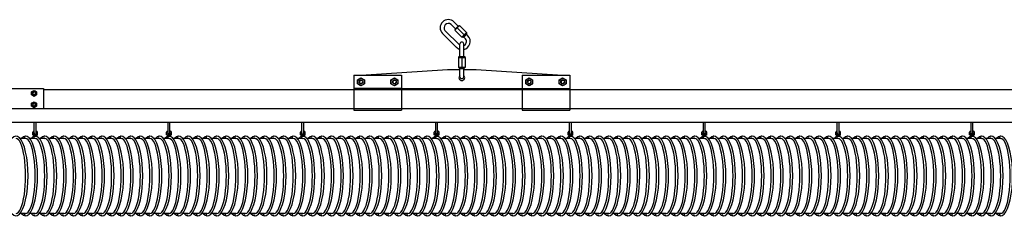
# Model space of a CAD drawing. Units: millimetres. Extents: x 18810 to 35285, y 8707 to 11468.
# Drawn here: x 24985 to 27045, y 10987 to 11406 of the extents above; entities that cross this region are included whole.
import ezdxf

# ---------------------------------------------------------------- set-up
doc = ezdxf.new("R2010")
doc.units = ezdxf.units.MM
doc.layers.add('Kontur', color=1, linetype='Continuous', lineweight=25)

# ---------------------------------------------------------------- blocks, each defined once
blk = doc.blocks.new('BEL SSAK Rzut 1')
at = {"layer": 'Kontur', "ltscale": 10}
for p, q in [((-8063.4, 308.3), (-8072.6, 317.5)), ((-8057.8, 314), (-8066.2, 322.4)), ((-8064.8, 306.9), (-8056.4, 315.4)), ((-8064.5, 305.1), (-8054.6, 315)), ((-8059.5, 310.1), (-8045, 295.6)), ((-8056.4, 315.4), (-8056, 315)), ((-8054.6, 315), (-8054.6, 315)), ((-8054.6, 315), (-8040.1, 300.5)), ((-8090.3, 298.4), (-8061.3, 269.4)), ((-8085.3, 304.8), (-8054.9, 274.4)), ((-8064.8, 306.9), (-8064.5, 306.6)), ((-8064.5, 305.1), (-8064.5, 305.1)), ((-8064.5, 305.1), (-8050, 290.6)), ((-8050, 290.6), (-8040.1, 300.5)), ((-8050, 290.6), (-8050, 290.6)), ((-8048.6, 290.6), (-8048.2, 290.3)), ((-8048.2, 290.3), (-8039.7, 298.8)), ((-8048.2, 290.3), (-8048.2, 290.3)), ((-8047.5, 291), (-8046.5, 289.9)), ((-8046.5, 289.9), (-8039.4, 297)), ((-8042.2, 287.1), (-8045.8, 290.6)), ((-8040.5, 298.1), (-8039.4, 297)), ((-8040.1, 300.5), (-8040.1, 300.5)), ((-8040.1, 299.1), (-8039.7, 298.8)), ((-8037.3, 293.5), (-8040.1, 296.3)), ((-8039.7, 298.8), (-8039.7, 298.8)), ((-8054, 249.9), (-8054, 276.4)), ((-8046, 249.9), (-8046, 276.4)), ((-8057, 248.4), (-8057, 227.9)), ((-8057, 248.4), (-8057, 248.4)), ((-8057, 248.4), (-8043, 248.4)), ((-8056, 249.9), (-8056, 249.4)), ((-8056, 249.9), (-8044, 249.9)), ((-8050, 248.4), (-8050, 227.9)), ((-8044, 249.9), (-8044, 249.4)), ((-8043, 248.4), (-8043, 227.9)), ((-8043, 248.4), (-8043, 248.4)), ((-8057, 227.9), (-8057, 227.9)), ((-8057, 227.9), (-8043, 227.9)), ((-8056, 226.9), (-8056, 226.4)), ((-8044, 226.9), (-8044, 226.4)), ((-8043, 227.9), (-8043, 227.9)), ((-8276, 210.9), (-8276, 137.9)), ((-8276, 210.9), (-8176, 210.9)), ((-8260.7, 210.9), (-8080, 222.9)), ((-8176, 210.9), (-8176, 137.9)), ((-8080, 222.9), (-8054, 222.9)), ((-8056, 226.4), (-8056, 226.4)), ((-8056, 226.4), (-8044, 226.4)), ((-8055, 226.4), (-8055, 224.9)), ((-8055, 224.9), (-8045, 224.9)), ((-8054, 207.9), (-8054, 224.9)), ((-8046, 207.9), (-8046, 224.9)), ((-8046, 222.9), (-8020, 222.9)), ((-8045, 226.4), (-8045, 224.9)), ((-8044, 226.4), (-8044, 226.4)), ((-8020, 222.9), (-7839.3, 210.9)), ((-7924, 210.9), (-7924, 137.9)), ((-7924, 210.9), (-7824, 210.9)), ((-7824, 210.9), (-7824, 137.9)), ((-8925, 183.1), (-8925, 141.2)), ((-8176, 182.9), (-8276, 182.9)), ((-8176, 182.9), (-7924, 182.9)), ((-7924, 182.9), (-7824, 182.9)), ((-8276, 137.9), (-8176, 137.9)), ((-7924, 137.9), (-7824, 137.9)), ((-8944.6, 89.5), (-8944.6, 112.2)), ((-8940.6, 89.5), (-8940.6, 112.2)), ((-8664.6, 89.5), (-8664.6, 112.2)), ((-8660.6, 89.5), (-8660.6, 112.2)), ((-8384.6, 89.5), (-8384.6, 112.2)), ((-8380.6, 89.5), (-8380.6, 112.2)), ((-8104.6, 89.5), (-8104.6, 112.2)), ((-8100.6, 89.5), (-8100.6, 112.2)), ((-7824.6, 89.5), (-7824.6, 112.2)), ((-7820.6, 89.5), (-7820.6, 112.2)), ((-7544.6, 89.5), (-7544.6, 112.2)), ((-7540.6, 89.5), (-7540.6, 112.2)), ((-7264.6, 89.5), (-7264.6, 112.2)), ((-7260.6, 89.5), (-7260.6, 112.2)), ((-6984.6, 89.5), (-6984.6, 112.2)), ((-6980.6, 89.5), (-6980.6, 112.2)), ((-8947.6, 85.7), (-8947.6, 91.4)), ((-8945.6, 93.4), (-8944.6, 93.4)), ((-8939.9, 83.5), (-8945.3, 83.5)), ((-8944.6, 83.5), (-8940.6, 83.5)), ((-8940.6, 93.4), (-8939.6, 93.4)), ((-8937.6, 85.7), (-8937.6, 91.4)), ((-8667.6, 85.7), (-8667.6, 91.4)), ((-8665.6, 93.4), (-8664.6, 93.4)), ((-8659.9, 83.5), (-8665.3, 83.5)), ((-8664.6, 83.5), (-8660.6, 83.5)), ((-8660.6, 93.4), (-8659.6, 93.4)), ((-8657.6, 85.7), (-8657.6, 91.4)), ((-8387.6, 85.7), (-8387.6, 91.4)), ((-8385.6, 93.4), (-8384.6, 93.4)), ((-8379.9, 83.5), (-8385.3, 83.5)), ((-8384.6, 83.5), (-8380.6, 83.5)), ((-8380.6, 93.4), (-8379.6, 93.4)), ((-8377.6, 85.7), (-8377.6, 91.4)), ((-8107.6, 85.7), (-8107.6, 91.4)), ((-8105.6, 93.4), (-8104.6, 93.4)), ((-8099.9, 83.5), (-8105.3, 83.5)), ((-8104.6, 83.5), (-8100.6, 83.5)), ((-8100.6, 93.4), (-8099.6, 93.4)), ((-8097.6, 85.7), (-8097.6, 91.4)), ((-7827.6, 85.7), (-7827.6, 91.4)), ((-7825.6, 93.4), (-7824.6, 93.4)), ((-7819.9, 83.5), (-7825.3, 83.5)), ((-7824.6, 83.5), (-7820.6, 83.5)), ((-7820.6, 93.4), (-7819.6, 93.4)), ((-7817.6, 85.7), (-7817.6, 91.4)), ((-7547.6, 85.7), (-7547.6, 91.4)), ((-7545.6, 93.4), (-7544.6, 93.4)), ((-7539.9, 83.5), (-7545.3, 83.5)), ((-7544.6, 83.5), (-7540.6, 83.5)), ((-7540.6, 93.4), (-7539.6, 93.4)), ((-7537.6, 85.7), (-7537.6, 91.4)), ((-7267.6, 85.7), (-7267.6, 91.4)), ((-7265.6, 93.4), (-7264.6, 93.4)), ((-7259.9, 83.5), (-7265.3, 83.5)), ((-7264.6, 83.5), (-7260.6, 83.5)), ((-7260.6, 93.4), (-7259.6, 93.4)), ((-7257.6, 85.7), (-7257.6, 91.4)), ((-6987.6, 85.7), (-6987.6, 91.4)), ((-6985.6, 93.4), (-6984.6, 93.4)), ((-6979.9, 83.5), (-6985.3, 83.5)), ((-6984.6, 83.5), (-6980.6, 83.5)), ((-6980.6, 93.4), (-6979.6, 93.4)), ((-6977.6, 85.7), (-6977.6, 91.4))]:
    blk.add_line(p, q, dxfattribs=at)
at = {"layer": 'Kontur'}
for p, q in [((-9175, 183.1), (-8925, 183.1)), ((-8925, 181.2), (-3175, 181.2)), ((-9050, 141.2), (-3050, 141.2)), ((-9050, 112.3), (-3050, 112.3)), ((-8962.6, 78.5), (-8974, 78.5)), ((-8942.6, 78.5), (-8954, 78.5)), ((-8922.6, 78.5), (-8934, 78.5)), ((-8902.6, 78.5), (-8914, 78.5)), ((-8882.6, 78.5), (-8894, 78.5)), ((-8862.6, 78.5), (-8874, 78.5)), ((-8842.6, 78.5), (-8854, 78.5)), ((-8822.6, 78.5), (-8834, 78.5)), ((-8802.6, 78.5), (-8814, 78.5)), ((-8782.6, 78.5), (-8794, 78.5)), ((-8762.6, 78.5), (-8774, 78.5)), ((-8742.6, 78.5), (-8754, 78.5)), ((-8722.6, 78.5), (-8734, 78.5)), ((-8702.6, 78.5), (-8714, 78.5)), ((-8682.6, 78.5), (-8694, 78.5)), ((-8662.6, 78.5), (-8674, 78.5)), ((-8642.6, 78.5), (-8654, 78.5)), ((-8622.6, 78.5), (-8634, 78.5)), ((-8602.6, 78.5), (-8614, 78.5)), ((-8582.6, 78.5), (-8594, 78.5)), ((-8562.6, 78.5), (-8574, 78.5)), ((-8542.6, 78.5), (-8554, 78.5)), ((-8522.6, 78.5), (-8534, 78.5)), ((-8502.6, 78.5), (-8514, 78.5)), ((-8482.6, 78.5), (-8494, 78.5)), ((-8462.6, 78.5), (-8474, 78.5)), ((-8442.6, 78.5), (-8454, 78.5)), ((-8422.6, 78.5), (-8434, 78.5)), ((-8402.6, 78.5), (-8414, 78.5)), ((-8382.6, 78.5), (-8394, 78.5)), ((-8362.6, 78.5), (-8374, 78.5)), ((-8342.6, 78.5), (-8354, 78.5)), ((-8322.6, 78.5), (-8334, 78.5)), ((-8302.6, 78.5), (-8314, 78.5)), ((-8282.6, 78.5), (-8294, 78.5)), ((-8262.6, 78.5), (-8274, 78.5)), ((-8242.6, 78.5), (-8254, 78.5)), ((-8222.6, 78.5), (-8234, 78.5)), ((-8202.6, 78.5), (-8214, 78.5)), ((-8182.6, 78.5), (-8194, 78.5)), ((-8162.6, 78.5), (-8174, 78.5)), ((-8142.6, 78.5), (-8154, 78.5)), ((-8122.6, 78.5), (-8134, 78.5)), ((-8102.6, 78.5), (-8114, 78.5)), ((-8082.6, 78.5), (-8094, 78.5)), ((-8062.6, 78.5), (-8074, 78.5)), ((-8042.6, 78.5), (-8054, 78.5)), ((-8022.6, 78.5), (-8034, 78.5)), ((-8002.6, 78.5), (-8014, 78.5)), ((-7982.6, 78.5), (-7994, 78.5)), ((-7962.6, 78.5), (-7974, 78.5)), ((-7942.6, 78.5), (-7954, 78.5)), ((-7922.6, 78.5), (-7934, 78.5)), ((-7902.6, 78.5), (-7914, 78.5)), ((-7882.6, 78.5), (-7894, 78.5)), ((-7862.6, 78.5), (-7874, 78.5)), ((-7842.6, 78.5), (-7854, 78.5)), ((-7822.6, 78.5), (-7834, 78.5)), ((-7802.6, 78.5), (-7814, 78.5)), ((-7782.6, 78.5), (-7794, 78.5)), ((-7762.6, 78.5), (-7774, 78.5)), ((-7742.6, 78.5), (-7754, 78.5)), ((-7722.6, 78.5), (-7734, 78.5)), ((-7702.6, 78.5), (-7714, 78.5)), ((-7682.6, 78.5), (-7694, 78.5)), ((-7662.6, 78.5), (-7674, 78.5)), ((-7642.6, 78.5), (-7654, 78.5)), ((-7622.6, 78.5), (-7634, 78.5)), ((-7602.6, 78.5), (-7614, 78.5)), ((-7582.6, 78.5), (-7594, 78.5)), ((-7562.6, 78.5), (-7574, 78.5)), ((-7542.6, 78.5), (-7554, 78.5)), ((-7522.6, 78.5), (-7534, 78.5)), ((-7502.6, 78.5), (-7514, 78.5)), ((-7482.6, 78.5), (-7494, 78.5)), ((-7462.6, 78.5), (-7474, 78.5)), ((-7442.6, 78.5), (-7454, 78.5)), ((-7422.6, 78.5), (-7434, 78.5)), ((-7402.6, 78.5), (-7414, 78.5)), ((-7382.6, 78.5), (-7394, 78.5)), ((-7362.6, 78.5), (-7374, 78.5)), ((-7342.6, 78.5), (-7354, 78.5)), ((-7322.6, 78.5), (-7334, 78.5)), ((-7302.6, 78.5), (-7314, 78.5)), ((-7282.6, 78.5), (-7294, 78.5)), ((-7262.6, 78.5), (-7274, 78.5)), ((-7242.6, 78.5), (-7254, 78.5)), ((-7222.6, 78.5), (-7234, 78.5)), ((-7202.6, 78.5), (-7214, 78.5)), ((-7182.6, 78.5), (-7194, 78.5)), ((-7162.6, 78.5), (-7174, 78.5)), ((-7142.6, 78.5), (-7154, 78.5)), ((-7122.6, 78.5), (-7134, 78.5)), ((-7102.6, 78.5), (-7114, 78.5)), ((-7082.6, 78.5), (-7094, 78.5)), ((-7062.6, 78.5), (-7074, 78.5)), ((-7042.6, 78.5), (-7054, 78.5)), ((-7022.6, 78.5), (-7034, 78.5)), ((-7002.6, 78.5), (-7014, 78.5)), ((-6982.6, 78.5), (-6994, 78.5)), ((-6962.6, 78.5), (-6974, 78.5)), ((-6942.6, 78.5), (-6954, 78.5)), ((-6922.6, 78.5), (-6934, 78.5)), ((-8962.6, -78.5), (-8974, -78.5)), ((-8942.6, -78.5), (-8954, -78.5)), ((-8922.6, -78.5), (-8934, -78.5)), ((-8902.6, -78.5), (-8914, -78.5)), ((-8882.6, -78.5), (-8894, -78.5)), ((-8862.6, -78.5), (-8874, -78.5)), ((-8842.6, -78.5), (-8854, -78.5)), ((-8822.6, -78.5), (-8834, -78.5)), ((-8802.6, -78.5), (-8814, -78.5)), ((-8782.6, -78.5), (-8794, -78.5)), ((-8762.6, -78.5), (-8774, -78.5)), ((-8742.6, -78.5), (-8754, -78.5)), ((-8722.6, -78.5), (-8734, -78.5)), ((-8702.6, -78.5), (-8714, -78.5)), ((-8682.6, -78.5), (-8694, -78.5)), ((-8662.6, -78.5), (-8674, -78.5)), ((-8642.6, -78.5), (-8654, -78.5)), ((-8622.6, -78.5), (-8634, -78.5)), ((-8602.6, -78.5), (-8614, -78.5)), ((-8582.6, -78.5), (-8594, -78.5)), ((-8562.6, -78.5), (-8574, -78.5)), ((-8542.6, -78.5), (-8554, -78.5)), ((-8522.6, -78.5), (-8534, -78.5)), ((-8502.6, -78.5), (-8514, -78.5)), ((-8482.6, -78.5), (-8494, -78.5)), ((-8462.6, -78.5), (-8474, -78.5)), ((-8442.6, -78.5), (-8454, -78.5)), ((-8422.6, -78.5), (-8434, -78.5)), ((-8402.6, -78.5), (-8414, -78.5)), ((-8382.6, -78.5), (-8394, -78.5)), ((-8362.6, -78.5), (-8374, -78.5)), ((-8342.6, -78.5), (-8354, -78.5)), ((-8322.6, -78.5), (-8334, -78.5)), ((-8302.6, -78.5), (-8314, -78.5)), ((-8282.6, -78.5), (-8294, -78.5)), ((-8262.6, -78.5), (-8274, -78.5)), ((-8242.6, -78.5), (-8254, -78.5)), ((-8222.6, -78.5), (-8234, -78.5)), ((-8202.6, -78.5), (-8214, -78.5)), ((-8182.6, -78.5), (-8194, -78.5)), ((-8162.6, -78.5), (-8174, -78.5)), ((-8142.6, -78.5), (-8154, -78.5)), ((-8122.6, -78.5), (-8134, -78.5)), ((-8102.6, -78.5), (-8114, -78.5)), ((-8082.6, -78.5), (-8094, -78.5)), ((-8062.6, -78.5), (-8074, -78.5)), ((-8042.6, -78.5), (-8054, -78.5)), ((-8022.6, -78.5), (-8034, -78.5)), ((-8002.6, -78.5), (-8014, -78.5)), ((-7982.6, -78.5), (-7994, -78.5)), ((-7962.6, -78.5), (-7974, -78.5)), ((-7942.6, -78.5), (-7954, -78.5)), ((-7922.6, -78.5), (-7934, -78.5)), ((-7902.6, -78.5), (-7914, -78.5)), ((-7882.6, -78.5), (-7894, -78.5)), ((-7862.6, -78.5), (-7874, -78.5)), ((-7842.6, -78.5), (-7854, -78.5)), ((-7822.6, -78.5), (-7834, -78.5)), ((-7802.6, -78.5), (-7814, -78.5)), ((-7782.6, -78.5), (-7794, -78.5)), ((-7762.6, -78.5), (-7774, -78.5)), ((-7742.6, -78.5), (-7754, -78.5)), ((-7722.6, -78.5), (-7734, -78.5)), ((-7702.6, -78.5), (-7714, -78.5)), ((-7682.6, -78.5), (-7694, -78.5)), ((-7662.6, -78.5), (-7674, -78.5)), ((-7642.6, -78.5), (-7654, -78.5)), ((-7622.6, -78.5), (-7634, -78.5)), ((-7602.6, -78.5), (-7614, -78.5)), ((-7582.6, -78.5), (-7594, -78.5)), ((-7562.6, -78.5), (-7574, -78.5)), ((-7542.6, -78.5), (-7554, -78.5)), ((-7522.6, -78.5), (-7534, -78.5)), ((-7502.6, -78.5), (-7514, -78.5)), ((-7482.6, -78.5), (-7494, -78.5)), ((-7462.6, -78.5), (-7474, -78.5)), ((-7442.6, -78.5), (-7454, -78.5)), ((-7422.6, -78.5), (-7434, -78.5)), ((-7402.6, -78.5), (-7414, -78.5)), ((-7382.6, -78.5), (-7394, -78.5)), ((-7362.6, -78.5), (-7374, -78.5)), ((-7342.6, -78.5), (-7354, -78.5)), ((-7322.6, -78.5), (-7334, -78.5)), ((-7302.6, -78.5), (-7314, -78.5)), ((-7282.6, -78.5), (-7294, -78.5)), ((-7262.6, -78.5), (-7274, -78.5)), ((-7242.6, -78.5), (-7254, -78.5)), ((-7222.6, -78.5), (-7234, -78.5)), ((-7202.6, -78.5), (-7214, -78.5)), ((-7182.6, -78.5), (-7194, -78.5)), ((-7162.6, -78.5), (-7174, -78.5)), ((-7142.6, -78.5), (-7154, -78.5)), ((-7122.6, -78.5), (-7134, -78.5)), ((-7102.6, -78.5), (-7114, -78.5)), ((-7082.6, -78.5), (-7094, -78.5)), ((-7062.6, -78.5), (-7074, -78.5)), ((-7042.6, -78.5), (-7054, -78.5)), ((-7022.6, -78.5), (-7034, -78.5)), ((-7002.6, -78.5), (-7014, -78.5)), ((-6982.6, -78.5), (-6994, -78.5)), ((-6962.6, -78.5), (-6974, -78.5)), ((-6942.6, -78.5), (-6954, -78.5)), ((-6922.6, -78.5), (-6934, -78.5))]:
    blk.add_line(p, q, dxfattribs=at)
at = {"layer": 'Kontur', "ltscale": 10}
for points in [[(-8268.2, 201.1), (-8261, 205.3), (-8253.8, 201.1), (-8253.8, 192.8), (-8261, 188.6), (-8268.2, 192.8)], [(-8198.2, 201.1), (-8191, 205.3), (-8183.8, 201.1), (-8183.8, 192.8), (-8191, 188.6), (-8198.2, 192.8)], [(-7916.2, 201.1), (-7909, 205.3), (-7901.8, 201.1), (-7901.8, 192.8), (-7909, 188.6), (-7916.2, 192.8)], [(-7846.2, 201.1), (-7839, 205.3), (-7831.8, 201.1), (-7831.8, 192.8), (-7839, 188.6), (-7846.2, 192.8)], [(-8950.4, 176.1), (-8945, 179.2), (-8939.6, 176.1), (-8939.6, 169.9), (-8945, 166.7), (-8950.4, 169.9)], [(-8950.4, 152.1), (-8945, 155.2), (-8939.6, 152.1), (-8939.6, 145.9), (-8945, 142.7), (-8950.4, 145.9)]]:
    blk.add_lwpolyline(points, close=True, dxfattribs=at)
for centre, radius in [((-8261, 196.9), 7.2), ((-8261, 196.9), 4), ((-8191, 196.9), 7.2), ((-8191, 196.9), 4), ((-7909, 196.9), 7.2), ((-7909, 196.9), 4), ((-7839, 196.9), 7.2), ((-7839, 196.9), 4), ((-8945, 173), 5.4), ((-8945, 173), 3), ((-8945, 149), 5.4), ((-8945, 149), 3)]:
    blk.add_circle(centre, radius, dxfattribs=at)
for centre, radius, start, end in [((-8078.3, 310.4), 17, 45, 225), ((-8078.2, 310.4), 9.06, 51.7329, 218.2671), ((-8055.3, 315.7), 1, 225, 315), ((-8065.2, 305.8), 1, 315, 45), ((-8049.3, 289.9), 1, 45, 135), ((-8049.3, 281.5), 17, 281.1688, 45), ((-8039.4, 299.8), 1, 135, 225), ((-8049.3, 281.5), 17, 225, 253.9254), ((-8049.3, 281.5), 9.06, 231.7329, 238.9448), ((-8050, 276.4), 4, 0, 180), ((-8049.3, 281.5), 9.06, 291.5243, 38.2671), ((-8057, 249.4), 1, 270, 0), ((-8043, 249.4), 1, 180, 270), ((-8057, 226.9), 1, 0, 90), ((-8043, 226.9), 1, 90, 180), ((-8050, 205.9), 6, 131.746, 48.1253), ((-8050, 207.9), 4, 180, 0), ((-8261, 196.9), 3.4, 90, 359.7633), ((-8191, 196.9), 3.4, 90, 359.7633), ((-7909, 196.9), 3.4, 90, 359.7633), ((-7839, 196.9), 3.4, 90, 359.7633), ((-8945, 173), 2.55, 90, 359.7633), ((-8945, 149), 2.55, 90, 359.7633), ((-8962.6, 81), 2.5, 90, 270.1143), ((-8945.6, 91.4), 2, 90, 180), ((-8947.6, 83.5), 2.25, 0, 90), ((-8942.6, 81), 3.2, 128.6598, 199.8117), ((-8942.6, 88.5), 3, 131.8103, 48.1897), ((-8942.6, 81), 2.5, 90, 270.1143), ((-8942.6, 89.5), 2, 180, 0), ((-8942.6, 81), 3.2, 41.2393, 51.3402), ((-8937.6, 83.5), 2.25, 90, 180), ((-8939.6, 91.4), 2, 0, 90), ((-8922.6, 81), 2.5, 90, 270.1143), ((-8902.6, 81), 2.5, 90, 270.1143), ((-8882.6, 81), 2.5, 90, 270.1143), ((-8862.6, 81), 2.5, 90, 270.1143), ((-8842.6, 81), 2.5, 90, 270.1143), ((-8822.6, 81), 2.5, 90, 270.1143), ((-8802.6, 81), 2.5, 90, 270.1143), ((-8782.6, 81), 2.5, 90, 270.1143), ((-8762.6, 81), 2.5, 90, 270.1143), ((-8742.6, 81), 2.5, 90, 270.1143), ((-8722.6, 81), 2.5, 90, 270.1143), ((-8702.6, 81), 2.5, 90, 270.1143), ((-8682.6, 81), 2.5, 90, 270.1143), ((-8665.6, 91.4), 2, 90, 180), ((-8667.6, 83.5), 2.25, 0, 90), ((-8662.6, 81), 3.2, 128.6598, 199.8117), ((-8662.6, 88.5), 3, 131.8103, 48.1897), ((-8662.6, 81), 2.5, 90, 270.1143), ((-8662.6, 89.5), 2, 180, 0), ((-8662.6, 81), 3.2, 41.2393, 51.3402), ((-8657.6, 83.5), 2.25, 90, 180), ((-8659.6, 91.4), 2, 0, 90), ((-8642.6, 81), 2.5, 90, 270.1143), ((-8622.6, 81), 2.5, 90, 270.1143), ((-8602.6, 81), 2.5, 90, 270.1143), ((-8582.6, 81), 2.5, 90, 270.1143), ((-8562.6, 81), 2.5, 90, 270.1143), ((-8542.6, 81), 2.5, 90, 270.1143), ((-8522.6, 81), 2.5, 90, 270.1143), ((-8502.6, 81), 2.5, 90, 270.1143), ((-8482.6, 81), 2.5, 90, 270.1143), ((-8462.6, 81), 2.5, 90, 270.1143), ((-8442.6, 81), 2.5, 90, 270.1143), ((-8422.6, 81), 2.5, 90, 270.1143), ((-8402.6, 81), 2.5, 90, 270.1143), ((-8385.6, 91.4), 2, 90, 180), ((-8387.6, 83.5), 2.25, 0, 90), ((-8382.6, 81), 3.2, 128.6598, 199.8117), ((-8382.6, 88.5), 3, 131.8103, 48.1897), ((-8382.6, 81), 2.5, 90, 270.1143), ((-8382.6, 89.5), 2, 180, 0), ((-8382.6, 81), 3.2, 41.2393, 51.3402), ((-8377.6, 83.5), 2.25, 90, 180), ((-8379.6, 91.4), 2, 0, 90), ((-8362.6, 81), 2.5, 90, 270.1143), ((-8342.6, 81), 2.5, 90, 270.1143), ((-8322.6, 81), 2.5, 90, 270.1143), ((-8302.6, 81), 2.5, 90, 270.1143), ((-8282.6, 81), 2.5, 90, 270.1143), ((-8262.6, 81), 2.5, 90, 270.1143), ((-8242.6, 81), 2.5, 90, 270.1143), ((-8222.6, 81), 2.5, 90, 270.1143), ((-8202.6, 81), 2.5, 90, 270.1143), ((-8182.6, 81), 2.5, 90, 270.1143), ((-8162.6, 81), 2.5, 90, 270.1143), ((-8142.6, 81), 2.5, 90, 270.1143), ((-8122.6, 81), 2.5, 90, 270.1143), ((-8105.6, 91.4), 2, 90, 180), ((-8107.6, 83.5), 2.25, 0, 90), ((-8102.6, 81), 3.2, 128.6598, 199.8117), ((-8102.6, 88.5), 3, 131.8103, 48.1897), ((-8102.6, 81), 2.5, 90, 270.1143), ((-8102.6, 89.5), 2, 180, 0), ((-8102.6, 81), 3.2, 41.2393, 51.3402), ((-8097.6, 83.5), 2.25, 90, 180), ((-8099.6, 91.4), 2, 0, 90), ((-8082.6, 81), 2.5, 90, 270.1143), ((-8062.6, 81), 2.5, 90, 270.1143), ((-8042.6, 81), 2.5, 90, 270.1143), ((-8022.6, 81), 2.5, 90, 270.1143), ((-8002.6, 81), 2.5, 90, 270.1143), ((-7982.6, 81), 2.5, 90, 270.1143), ((-7962.6, 81), 2.5, 90, 270.1143), ((-7942.6, 81), 2.5, 90, 270.1143), ((-7922.6, 81), 2.5, 90, 270.1143), ((-7902.6, 81), 2.5, 90, 270.1143), ((-7882.6, 81), 2.5, 90, 270.1143), ((-7862.6, 81), 2.5, 90, 270.1143), ((-7842.6, 81), 2.5, 90, 270.1143), ((-7825.6, 91.4), 2, 90, 180), ((-7827.6, 83.5), 2.25, 0, 90), ((-7822.6, 81), 3.2, 128.6598, 199.8117), ((-7822.6, 88.5), 3, 131.8103, 48.1897), ((-7822.6, 81), 2.5, 90, 270.1143), ((-7822.6, 89.5), 2, 180, 0), ((-7822.6, 81), 3.2, 41.2393, 51.3402), ((-7817.6, 83.5), 2.25, 90, 180), ((-7819.6, 91.4), 2, 0, 90), ((-7802.6, 81), 2.5, 90, 270.1143), ((-7782.6, 81), 2.5, 90, 270.1143), ((-7762.6, 81), 2.5, 90, 270.1143), ((-7742.6, 81), 2.5, 90, 270.1143), ((-7722.6, 81), 2.5, 90, 270.1143), ((-7702.6, 81), 2.5, 90, 270.1143), ((-7682.6, 81), 2.5, 90, 270.1143), ((-7662.6, 81), 2.5, 90, 270.1143), ((-7642.6, 81), 2.5, 90, 270.1143), ((-7622.6, 81), 2.5, 90, 270.1143), ((-7602.6, 81), 2.5, 90, 270.1143), ((-7582.6, 81), 2.5, 90, 270.1143), ((-7562.6, 81), 2.5, 90, 270.1143), ((-7545.6, 91.4), 2, 90, 180), ((-7547.6, 83.5), 2.25, 0, 90), ((-7542.6, 81), 3.2, 128.6598, 199.8117), ((-7542.6, 88.5), 3, 131.8103, 48.1897), ((-7542.6, 81), 2.5, 90, 270.1143), ((-7542.6, 89.5), 2, 180, 0), ((-7542.6, 81), 3.2, 41.2393, 51.3402), ((-7537.6, 83.5), 2.25, 90, 180), ((-7539.6, 91.4), 2, 0, 90), ((-7522.6, 81), 2.5, 90, 270.1143), ((-7502.6, 81), 2.5, 90, 270.1143), ((-7482.6, 81), 2.5, 90, 270.1143), ((-7462.6, 81), 2.5, 90, 270.1143), ((-7442.6, 81), 2.5, 90, 270.1143), ((-7422.6, 81), 2.5, 90, 270.1143), ((-7402.6, 81), 2.5, 90, 270.1143), ((-7382.6, 81), 2.5, 90, 270.1143), ((-7362.6, 81), 2.5, 90, 270.1143), ((-7342.6, 81), 2.5, 90, 270.1143), ((-7322.6, 81), 2.5, 90, 270.1143), ((-7302.6, 81), 2.5, 90, 270.1143), ((-7282.6, 81), 2.5, 90, 270.1143), ((-7265.6, 91.4), 2, 90, 180), ((-7267.6, 83.5), 2.25, 0, 90), ((-7262.6, 81), 3.2, 128.6598, 199.8117), ((-7262.6, 88.5), 3, 131.8103, 48.1897), ((-7262.6, 81), 2.5, 90, 270.1143), ((-7262.6, 89.5), 2, 180, 0), ((-7262.6, 81), 3.2, 41.2393, 51.3402), ((-7257.6, 83.5), 2.25, 90, 180), ((-7259.6, 91.4), 2, 0, 90), ((-7242.6, 81), 2.5, 90, 270.1143), ((-7222.6, 81), 2.5, 90, 270.1143), ((-7202.6, 81), 2.5, 90, 270.1143), ((-7182.6, 81), 2.5, 90, 270.1143), ((-7162.6, 81), 2.5, 90, 270.1143), ((-7142.6, 81), 2.5, 90, 270.1143), ((-7122.6, 81), 2.5, 90, 270.1143), ((-7102.6, 81), 2.5, 90, 270.1143), ((-7082.6, 81), 2.5, 90, 270.1143), ((-7062.6, 81), 2.5, 90, 270.1143), ((-7042.6, 81), 2.5, 90, 270.1143), ((-7022.6, 81), 2.5, 90, 270.1143), ((-7002.6, 81), 2.5, 90, 270.1143), ((-6985.6, 91.4), 2, 90, 180), ((-6987.6, 83.5), 2.25, 0, 90), ((-6982.6, 81), 3.2, 128.6598, 199.8117), ((-6982.6, 88.5), 3, 131.8103, 48.1897), ((-6982.6, 81), 2.5, 90, 270.1143), ((-6982.6, 89.5), 2, 180, 0), ((-6982.6, 81), 3.2, 41.2393, 51.3402), ((-6977.6, 83.5), 2.25, 90, 180), ((-6979.6, 91.4), 2, 0, 90), ((-6962.6, 81), 2.5, 90, 270.1143), ((-6942.6, 81), 2.5, 90, 270.1143), ((-6922.6, 81), 2.5, 90, 270.1143), ((-8962.6, -81), 2.5, 89.8857, 270), ((-8942.6, -81), 2.5, 89.8857, 270), ((-8922.6, -81), 2.5, 89.8857, 270), ((-8902.6, -81), 2.5, 89.8857, 270), ((-8882.6, -81), 2.5, 89.8857, 270), ((-8862.6, -81), 2.5, 89.8857, 270), ((-8842.6, -81), 2.5, 89.8857, 270), ((-8822.6, -81), 2.5, 89.8857, 270), ((-8802.6, -81), 2.5, 89.8857, 270), ((-8782.6, -81), 2.5, 89.8857, 270), ((-8762.6, -81), 2.5, 89.8857, 270), ((-8742.6, -81), 2.5, 89.8857, 270), ((-8722.6, -81), 2.5, 89.8857, 270), ((-8702.6, -81), 2.5, 89.8857, 270), ((-8682.6, -81), 2.5, 89.8857, 270), ((-8662.6, -81), 2.5, 89.8857, 270), ((-8642.6, -81), 2.5, 89.8857, 270), ((-8622.6, -81), 2.5, 89.8857, 270), ((-8602.6, -81), 2.5, 89.8857, 270), ((-8582.6, -81), 2.5, 89.8857, 270), ((-8562.6, -81), 2.5, 89.8857, 270), ((-8542.6, -81), 2.5, 89.8857, 270), ((-8522.6, -81), 2.5, 89.8857, 270), ((-8502.6, -81), 2.5, 89.8857, 270), ((-8482.6, -81), 2.5, 89.8857, 270), ((-8462.6, -81), 2.5, 89.8857, 270), ((-8442.6, -81), 2.5, 89.8857, 270), ((-8422.6, -81), 2.5, 89.8857, 270), ((-8402.6, -81), 2.5, 89.8857, 270), ((-8382.6, -81), 2.5, 89.8857, 270), ((-8362.6, -81), 2.5, 89.8857, 270), ((-8342.6, -81), 2.5, 89.8857, 270), ((-8322.6, -81), 2.5, 89.8857, 270), ((-8302.6, -81), 2.5, 89.8857, 270), ((-8282.6, -81), 2.5, 89.8857, 270), ((-8262.6, -81), 2.5, 89.8857, 270), ((-8242.6, -81), 2.5, 89.8857, 270), ((-8222.6, -81), 2.5, 89.8857, 270), ((-8202.6, -81), 2.5, 89.8857, 270), ((-8182.6, -81), 2.5, 89.8857, 270), ((-8162.6, -81), 2.5, 89.8857, 270), ((-8142.6, -81), 2.5, 89.8857, 270), ((-8122.6, -81), 2.5, 89.8857, 270), ((-8102.6, -81), 2.5, 89.8857, 270), ((-8082.6, -81), 2.5, 89.8857, 270), ((-8062.6, -81), 2.5, 89.8857, 270), ((-8042.6, -81), 2.5, 89.8857, 270), ((-8022.6, -81), 2.5, 89.8857, 270), ((-8002.6, -81), 2.5, 89.8857, 270), ((-7982.6, -81), 2.5, 89.8857, 270), ((-7962.6, -81), 2.5, 89.8857, 270), ((-7942.6, -81), 2.5, 89.8857, 270), ((-7922.6, -81), 2.5, 89.8857, 270), ((-7902.6, -81), 2.5, 89.8857, 270), ((-7882.6, -81), 2.5, 89.8857, 270), ((-7862.6, -81), 2.5, 89.8857, 270), ((-7842.6, -81), 2.5, 89.8857, 270), ((-7822.6, -81), 2.5, 89.8857, 270), ((-7802.6, -81), 2.5, 89.8857, 270), ((-7782.6, -81), 2.5, 89.8857, 270), ((-7762.6, -81), 2.5, 89.8857, 270), ((-7742.6, -81), 2.5, 89.8857, 270), ((-7722.6, -81), 2.5, 89.8857, 270), ((-7702.6, -81), 2.5, 89.8857, 270), ((-7682.6, -81), 2.5, 89.8857, 270), ((-7662.6, -81), 2.5, 89.8857, 270), ((-7642.6, -81), 2.5, 89.8857, 270), ((-7622.6, -81), 2.5, 89.8857, 270), ((-7602.6, -81), 2.5, 89.8857, 270), ((-7582.6, -81), 2.5, 89.8857, 270), ((-7562.6, -81), 2.5, 89.8857, 270), ((-7542.6, -81), 2.5, 89.8857, 270), ((-7522.6, -81), 2.5, 89.8857, 270), ((-7502.6, -81), 2.5, 89.8857, 270), ((-7482.6, -81), 2.5, 89.8857, 270), ((-7462.6, -81), 2.5, 89.8857, 270), ((-7442.6, -81), 2.5, 89.8857, 270), ((-7422.6, -81), 2.5, 89.8857, 270), ((-7402.6, -81), 2.5, 89.8857, 270), ((-7382.6, -81), 2.5, 89.8857, 270), ((-7362.6, -81), 2.5, 89.8857, 270), ((-7342.6, -81), 2.5, 89.8857, 270), ((-7322.6, -81), 2.5, 89.8857, 270), ((-7302.6, -81), 2.5, 89.8857, 270), ((-7282.6, -81), 2.5, 89.8857, 270), ((-7262.6, -81), 2.5, 89.8857, 270), ((-7242.6, -81), 2.5, 89.8857, 270), ((-7222.6, -81), 2.5, 89.8857, 270), ((-7202.6, -81), 2.5, 89.8857, 270), ((-7182.6, -81), 2.5, 89.8857, 270), ((-7162.6, -81), 2.5, 89.8857, 270), ((-7142.6, -81), 2.5, 89.8857, 270), ((-7122.6, -81), 2.5, 89.8857, 270), ((-7102.6, -81), 2.5, 89.8857, 270), ((-7082.6, -81), 2.5, 89.8857, 270), ((-7062.6, -81), 2.5, 89.8857, 270), ((-7042.6, -81), 2.5, 89.8857, 270), ((-7022.6, -81), 2.5, 89.8857, 270), ((-7002.6, -81), 2.5, 89.8857, 270), ((-6982.6, -81), 2.5, 89.8857, 270), ((-6962.6, -81), 2.5, 89.8857, 270), ((-6942.6, -81), 2.5, 89.8857, 270), ((-6922.6, -81), 2.5, 89.8857, 270)]:
    blk.add_arc(centre, radius, start, end, dxfattribs=at)
at = {"layer": 'Kontur'}
for centre, major_axis, ratio, start_param, end_param in [((-8982.6, 0), (0, 83.5), 0.299523, 2.793689, 6.631054), ((-8962.6, 0), (0, 83.5), 0.299523, 2.793689, 6.631054), ((-8942.6, 0), (0, 83.5), 0.299523, 2.793689, 6.631054), ((-8922.6, 0), (0, 83.5), 0.299523, 2.793689, 6.631054), ((-8902.6, 0), (0, 83.5), 0.299523, 2.793689, 6.631054), ((-8882.6, 0), (0, 83.5), 0.299523, 2.793689, 6.631054), ((-8862.6, 0), (0, 83.5), 0.299523, 2.793689, 6.631054), ((-8842.6, 0), (0, 83.5), 0.299523, 2.793689, 6.631054), ((-8822.6, 0), (0, 83.5), 0.299523, 2.793689, 6.631054), ((-8802.6, 0), (0, 83.5), 0.299523, 2.793689, 6.631054), ((-8782.6, 0), (0, 83.5), 0.299523, 2.793689, 6.631054), ((-8762.6, 0), (0, 83.5), 0.299523, 2.793689, 6.631054), ((-8742.6, 0), (0, 83.5), 0.299523, 2.793689, 6.631054), ((-8722.6, 0), (0, 83.5), 0.299523, 2.793689, 6.631054), ((-8702.6, 0), (0, 83.5), 0.299523, 2.793689, 6.631054), ((-8682.6, 0), (0, 83.5), 0.299523, 2.793689, 6.631054), ((-8662.6, 0), (0, 83.5), 0.299523, 2.793689, 6.631054), ((-8642.6, 0), (0, 83.5), 0.299523, 2.793689, 6.631054), ((-8622.6, 0), (0, 83.5), 0.299523, 2.793689, 6.631054), ((-8602.6, 0), (0, 83.5), 0.299523, 2.793689, 6.631054), ((-8582.6, 0), (0, 83.5), 0.299523, 2.793689, 6.631054), ((-8562.6, 0), (0, 83.5), 0.299523, 2.793689, 6.631054), ((-8542.6, 0), (0, 83.5), 0.299523, 2.793689, 6.631054), ((-8522.6, 0), (0, 83.5), 0.299523, 2.793689, 6.631054), ((-8502.6, 0), (0, 83.5), 0.299523, 2.793689, 6.631054), ((-8482.6, 0), (0, 83.5), 0.299523, 2.793689, 6.631054), ((-8462.6, 0), (0, 83.5), 0.299523, 2.793689, 6.631054), ((-8442.6, 0), (0, 83.5), 0.299523, 2.793689, 6.631054), ((-8422.6, 0), (0, 83.5), 0.299523, 2.793689, 6.631054), ((-8402.6, 0), (0, 83.5), 0.299523, 2.793689, 6.631054), ((-8382.6, 0), (0, 83.5), 0.299523, 2.793689, 6.631054), ((-8362.6, 0), (0, 83.5), 0.299523, 2.793689, 6.631054), ((-8342.6, 0), (0, 83.5), 0.299523, 2.793689, 6.631054), ((-8322.6, 0), (0, 83.5), 0.299523, 2.793689, 6.631054), ((-8302.6, 0), (0, 83.5), 0.299523, 2.793689, 6.631054), ((-8282.6, 0), (0, 83.5), 0.299523, 2.793689, 6.631054), ((-8262.6, 0), (0, 83.5), 0.299523, 2.793689, 6.631054), ((-8242.6, 0), (0, 83.5), 0.299523, 2.793689, 6.631054), ((-8222.6, 0), (0, 83.5), 0.299523, 2.793689, 6.631054), ((-8202.6, 0), (0, 83.5), 0.299523, 2.793689, 6.631054), ((-8182.6, 0), (0, 83.5), 0.299523, 2.793689, 6.631054), ((-8162.6, 0), (0, 83.5), 0.299523, 2.793689, 6.631054), ((-8142.6, 0), (0, 83.5), 0.299523, 2.793689, 6.631054), ((-8122.6, 0), (0, 83.5), 0.299523, 2.793689, 6.631054), ((-8102.6, 0), (0, 83.5), 0.299523, 2.793689, 6.631054), ((-8082.6, 0), (0, 83.5), 0.299523, 2.793689, 6.631054), ((-8062.6, 0), (0, 83.5), 0.299523, 2.793689, 6.631054), ((-8042.6, 0), (0, 83.5), 0.299523, 2.793689, 6.631054), ((-8022.6, 0), (0, 83.5), 0.299523, 2.793689, 6.631054), ((-8002.6, 0), (0, 83.5), 0.299523, 2.793689, 6.631054), ((-7982.6, 0), (0, 83.5), 0.299523, 2.793689, 6.631054), ((-7962.6, 0), (0, 83.5), 0.299523, 2.793689, 6.631054), ((-7942.6, 0), (0, 83.5), 0.299523, 2.793689, 6.631054), ((-7922.6, 0), (0, 83.5), 0.299523, 2.793689, 6.631054), ((-7902.6, 0), (0, 83.5), 0.299523, 2.793689, 6.631054), ((-7882.6, 0), (0, 83.5), 0.299523, 2.793689, 6.631054), ((-7862.6, 0), (0, 83.5), 0.299523, 2.793689, 6.631054), ((-7842.6, 0), (0, 83.5), 0.299523, 2.793689, 6.631054), ((-7822.6, 0), (0, 83.5), 0.299523, 2.793689, 6.631054), ((-7802.6, 0), (0, 83.5), 0.299523, 2.793689, 6.631054), ((-7782.6, 0), (0, 83.5), 0.299523, 2.793689, 6.631054), ((-7762.6, 0), (0, 83.5), 0.299523, 2.793689, 6.631054), ((-7742.6, 0), (0, 83.5), 0.299523, 2.793689, 6.631054), ((-7722.6, 0), (0, 83.5), 0.299523, 2.793689, 6.631054), ((-7702.6, 0), (0, 83.5), 0.299523, 2.793689, 6.631054), ((-7682.6, 0), (0, 83.5), 0.299523, 2.793689, 6.631054), ((-7662.6, 0), (0, 83.5), 0.299523, 2.793689, 6.631054), ((-7642.6, 0), (0, 83.5), 0.299523, 2.793689, 6.631054), ((-7622.6, 0), (0, 83.5), 0.299523, 2.793689, 6.631054), ((-7602.6, 0), (0, 83.5), 0.299523, 2.793689, 6.631054), ((-7582.6, 0), (0, 83.5), 0.299523, 2.793689, 6.631054), ((-7562.6, 0), (0, 83.5), 0.299523, 2.793689, 6.631054), ((-7542.6, 0), (0, 83.5), 0.299523, 2.793689, 6.631054), ((-7522.6, 0), (0, 83.5), 0.299523, 2.793689, 6.631054), ((-7502.6, 0), (0, 83.5), 0.299523, 2.793689, 6.631054), ((-7482.6, 0), (0, 83.5), 0.299523, 2.793689, 6.631054), ((-7462.6, 0), (0, 83.5), 0.299523, 2.793689, 6.631054), ((-7442.6, 0), (0, 83.5), 0.299523, 2.793689, 6.631054), ((-7422.6, 0), (0, 83.5), 0.299523, 2.793689, 6.631054), ((-7402.6, 0), (0, 83.5), 0.299523, 2.793689, 6.631054), ((-7382.6, 0), (0, 83.5), 0.299523, 2.793689, 6.631054), ((-7362.6, 0), (0, 83.5), 0.299523, 2.793689, 6.631054), ((-7342.6, 0), (0, 83.5), 0.299523, 2.793689, 6.631054), ((-7322.6, 0), (0, 83.5), 0.299523, 2.793689, 6.631054), ((-7302.6, 0), (0, 83.5), 0.299523, 2.793689, 6.631054), ((-7282.6, 0), (0, 83.5), 0.299523, 2.793689, 6.631054), ((-7262.6, 0), (0, 83.5), 0.299523, 2.793689, 6.631054), ((-7242.6, 0), (0, 83.5), 0.299523, 2.793689, 6.631054), ((-7222.6, 0), (0, 83.5), 0.299523, 2.793689, 6.631054), ((-7202.6, 0), (0, 83.5), 0.299523, 2.793689, 6.631054), ((-7182.6, 0), (0, 83.5), 0.299523, 2.793689, 6.631054), ((-7162.6, 0), (0, 83.5), 0.299523, 2.793689, 6.631054), ((-7142.6, 0), (0, 83.5), 0.299523, 2.793689, 6.631054), ((-7122.6, 0), (0, 83.5), 0.299523, 2.793689, 6.631054), ((-7102.6, 0), (0, 83.5), 0.299523, 2.793689, 6.631054), ((-7082.6, 0), (0, 83.5), 0.299523, 2.793689, 6.631054), ((-7062.6, 0), (0, 83.5), 0.299523, 2.793689, 6.631054), ((-7042.6, 0), (0, 83.5), 0.299523, 2.793689, 6.631054), ((-7022.6, 0), (0, 83.5), 0.299523, 2.793689, 6.631054), ((-7002.6, 0), (0, 83.5), 0.299523, 2.793689, 6.631054), ((-6982.6, 0), (0, 83.5), 0.299523, 2.793689, 6.631054), ((-6962.6, 0), (0, 83.5), 0.299523, 2.793689, 6.631054), ((-6942.6, 0), (0, 83.5), 0.299523, 2.793689, 6.631054), ((-6922.6, 0), (0, 83.5), 0.299523, 2.793689, 6.631054), ((-8982.6, 0), (0, 78.5), 0.254887, 3.141343, 6.283435), ((-8962.6, 0), (0, 78.5), 0.254887, 3.141343, 6.283435), ((-8942.6, 0), (0, 78.5), 0.254887, 3.141343, 6.283435), ((-8922.6, 0), (0, 78.5), 0.254887, 3.141343, 6.283435), ((-8902.6, 0), (0, 78.5), 0.254887, 3.141343, 6.283435), ((-8882.6, 0), (0, 78.5), 0.254887, 3.141343, 6.283435), ((-8862.6, 0), (0, 78.5), 0.254887, 3.141343, 6.283435), ((-8842.6, 0), (0, 78.5), 0.254887, 3.141343, 6.283435), ((-8822.6, 0), (0, 78.5), 0.254887, 3.141343, 6.283435), ((-8802.6, 0), (0, 78.5), 0.254887, 3.141343, 6.283435), ((-8782.6, 0), (0, 78.5), 0.254887, 3.141343, 6.283435), ((-8762.6, 0), (0, 78.5), 0.254887, 3.141343, 6.283435), ((-8742.6, 0), (0, 78.5), 0.254887, 3.141343, 6.283435), ((-8722.6, 0), (0, 78.5), 0.254887, 3.141343, 6.283435), ((-8702.6, 0), (0, 78.5), 0.254887, 3.141343, 6.283435), ((-8682.6, 0), (0, 78.5), 0.254887, 3.141343, 6.283435), ((-8662.6, 0), (0, 78.5), 0.254887, 3.141343, 6.283435), ((-8642.6, 0), (0, 78.5), 0.254887, 3.141343, 6.283435), ((-8622.6, 0), (0, 78.5), 0.254887, 3.141343, 6.283435), ((-8602.6, 0), (0, 78.5), 0.254887, 3.141343, 6.283435), ((-8582.6, 0), (0, 78.5), 0.254887, 3.141343, 6.283435), ((-8562.6, 0), (0, 78.5), 0.254887, 3.141343, 6.283435), ((-8542.6, 0), (0, 78.5), 0.254887, 3.141343, 6.283435), ((-8522.6, 0), (0, 78.5), 0.254887, 3.141343, 6.283435), ((-8502.6, 0), (0, 78.5), 0.254887, 3.141343, 6.283435), ((-8482.6, 0), (0, 78.5), 0.254887, 3.141343, 6.283435), ((-8462.6, 0), (0, 78.5), 0.254887, 3.141343, 6.283435), ((-8442.6, 0), (0, 78.5), 0.254887, 3.141343, 6.283435), ((-8422.6, 0), (0, 78.5), 0.254887, 3.141343, 6.283435), ((-8402.6, 0), (0, 78.5), 0.254887, 3.141343, 6.283435), ((-8382.6, 0), (0, 78.5), 0.254887, 3.141343, 6.283435), ((-8362.6, 0), (0, 78.5), 0.254887, 3.141343, 6.283435), ((-8342.6, 0), (0, 78.5), 0.254887, 3.141343, 6.283435), ((-8322.6, 0), (0, 78.5), 0.254887, 3.141343, 6.283435), ((-8302.6, 0), (0, 78.5), 0.254887, 3.141343, 6.283435), ((-8282.6, 0), (0, 78.5), 0.254887, 3.141343, 6.283435), ((-8262.6, 0), (0, 78.5), 0.254887, 3.141343, 6.283435), ((-8242.6, 0), (0, 78.5), 0.254887, 3.141343, 6.283435), ((-8222.6, 0), (0, 78.5), 0.254887, 3.141343, 6.283435), ((-8202.6, 0), (0, 78.5), 0.254887, 3.141343, 6.283435), ((-8182.6, 0), (0, 78.5), 0.254887, 3.141343, 6.283435), ((-8162.6, 0), (0, 78.5), 0.254887, 3.141343, 6.283435), ((-8142.6, 0), (0, 78.5), 0.254887, 3.141343, 6.283435), ((-8122.6, 0), (0, 78.5), 0.254887, 3.141343, 6.283435), ((-8102.6, 0), (0, 78.5), 0.254887, 3.141343, 6.283435), ((-8082.6, 0), (0, 78.5), 0.254887, 3.141343, 6.283435), ((-8062.6, 0), (0, 78.5), 0.254887, 3.141343, 6.283435), ((-8042.6, 0), (0, 78.5), 0.254887, 3.141343, 6.283435), ((-8022.6, 0), (0, 78.5), 0.254887, 3.141343, 6.283435), ((-8002.6, 0), (0, 78.5), 0.254887, 3.141343, 6.283435), ((-7982.6, 0), (0, 78.5), 0.254887, 3.141343, 6.283435), ((-7962.6, 0), (0, 78.5), 0.254887, 3.141343, 6.283435), ((-7942.6, 0), (0, 78.5), 0.254887, 3.141343, 6.283435), ((-7922.6, 0), (0, 78.5), 0.254887, 3.141343, 6.283435), ((-7902.6, 0), (0, 78.5), 0.254887, 3.141343, 6.283435), ((-7882.6, 0), (0, 78.5), 0.254887, 3.141343, 6.283435), ((-7862.6, 0), (0, 78.5), 0.254887, 3.141343, 6.283435), ((-7842.6, 0), (0, 78.5), 0.254887, 3.141343, 6.283435), ((-7822.6, 0), (0, 78.5), 0.254887, 3.141343, 6.283435), ((-7802.6, 0), (0, 78.5), 0.254887, 3.141343, 6.283435), ((-7782.6, 0), (0, 78.5), 0.254887, 3.141343, 6.283435), ((-7762.6, 0), (0, 78.5), 0.254887, 3.141343, 6.283435), ((-7742.6, 0), (0, 78.5), 0.254887, 3.141343, 6.283435), ((-7722.6, 0), (0, 78.5), 0.254887, 3.141343, 6.283435), ((-7702.6, 0), (0, 78.5), 0.254887, 3.141343, 6.283435), ((-7682.6, 0), (0, 78.5), 0.254887, 3.141343, 6.283435), ((-7662.6, 0), (0, 78.5), 0.254887, 3.141343, 6.283435), ((-7642.6, 0), (0, 78.5), 0.254887, 3.141343, 6.283435), ((-7622.6, 0), (0, 78.5), 0.254887, 3.141343, 6.283435), ((-7602.6, 0), (0, 78.5), 0.254887, 3.141343, 6.283435), ((-7582.6, 0), (0, 78.5), 0.254887, 3.141343, 6.283435), ((-7562.6, 0), (0, 78.5), 0.254887, 3.141343, 6.283435), ((-7542.6, 0), (0, 78.5), 0.254887, 3.141343, 6.283435), ((-7522.6, 0), (0, 78.5), 0.254887, 3.141343, 6.283435), ((-7502.6, 0), (0, 78.5), 0.254887, 3.141343, 6.283435), ((-7482.6, 0), (0, 78.5), 0.254887, 3.141343, 6.283435), ((-7462.6, 0), (0, 78.5), 0.254887, 3.141343, 6.283435), ((-7442.6, 0), (0, 78.5), 0.254887, 3.141343, 6.283435), ((-7422.6, 0), (0, 78.5), 0.254887, 3.141343, 6.283435), ((-7402.6, 0), (0, 78.5), 0.254887, 3.141343, 6.283435), ((-7382.6, 0), (0, 78.5), 0.254887, 3.141343, 6.283435), ((-7362.6, 0), (0, 78.5), 0.254887, 3.141343, 6.283435), ((-7342.6, 0), (0, 78.5), 0.254887, 3.141343, 6.283435), ((-7322.6, 0), (0, 78.5), 0.254887, 3.141343, 6.283435), ((-7302.6, 0), (0, 78.5), 0.254887, 3.141343, 6.283435), ((-7282.6, 0), (0, 78.5), 0.254887, 3.141343, 6.283435), ((-7262.6, 0), (0, 78.5), 0.254887, 3.141343, 6.283435), ((-7242.6, 0), (0, 78.5), 0.254887, 3.141343, 6.283435), ((-7222.6, 0), (0, 78.5), 0.254887, 3.141343, 6.283435), ((-7202.6, 0), (0, 78.5), 0.254887, 3.141343, 6.283435), ((-7182.6, 0), (0, 78.5), 0.254887, 3.141343, 6.283435), ((-7162.6, 0), (0, 78.5), 0.254887, 3.141343, 6.283435), ((-7142.6, 0), (0, 78.5), 0.254887, 3.141343, 6.283435), ((-7122.6, 0), (0, 78.5), 0.254887, 3.141343, 6.283435), ((-7102.6, 0), (0, 78.5), 0.254887, 3.141343, 6.283435), ((-7082.6, 0), (0, 78.5), 0.254887, 3.141343, 6.283435), ((-7062.6, 0), (0, 78.5), 0.254887, 3.141343, 6.283435), ((-7042.6, 0), (0, 78.5), 0.254887, 3.141343, 6.283435), ((-7022.6, 0), (0, 78.5), 0.254887, 3.141343, 6.283435), ((-7002.6, 0), (0, 78.5), 0.254887, 3.141343, 6.283435), ((-6982.6, 0), (0, 78.5), 0.254887, 3.141343, 6.283435), ((-6962.6, 0), (0, 78.5), 0.254887, 3.141343, 6.283435), ((-6942.6, 0), (0, 78.5), 0.254887, 3.141343, 6.283435), ((-6922.6, 0), (0, 78.5), 0.254887, 3.141343, 6.283435)]:
    blk.add_ellipse(centre, major_axis=major_axis, ratio=ratio, start_param=start_param, end_param=end_param, dxfattribs=at)

msp = doc.modelspace()

# ---------------------------------------------------------------- block references
msp.add_blockref('BEL SSAK Rzut 1', (33959.6, 11078.1))

doc.saveas('drawing.dxf')
